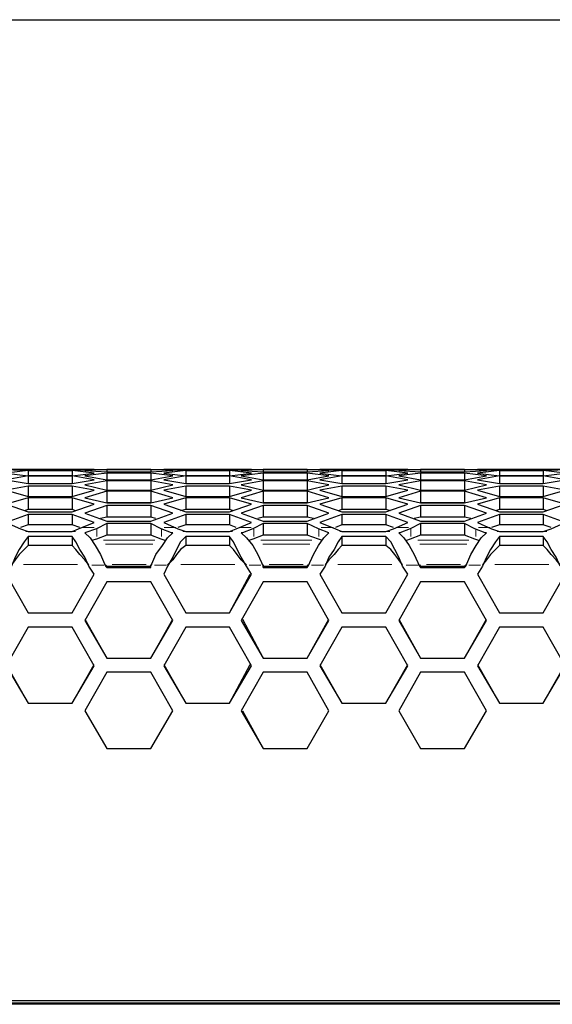
# Model space of a CAD drawing. Extents: x 31 to 1141, y 31 to 814.
# Drawn here: x 322 to 363, y 738 to 814 of the extents above; entities that cross this region are included whole.
import ezdxf

# ---------------------------------------------------------------- set-up
doc = ezdxf.new("R2010")
doc.units = 0
doc.header["$MEASUREMENT"] = 0
for name, pattern in [('AI-Linetype-434', [36, 18, -3.6, 3.6, -3.6, 3.6, -3.6]), ('AI-Linetype-435', [36, 18, -3.6, 3.6, -3.6, 3.6, -3.6]), ('AI-Linetype-436', [36, 18, -3.6, 3.6, -3.6, 3.6, -3.6]), ('AI-Linetype-437', [36, 18, -3.6, 3.6, -3.6, 3.6, -3.6]), ('AI-Linetype-438', [36, 18, -3.6, 3.6, -3.6, 3.6, -3.6]), ('AI-Linetype-439', [36, 18, -3.6, 3.6, -3.6, 3.6, -3.6]), ('AI-Linetype-446', [36, 18, -3.6, 3.6, -3.6, 3.6, -3.6]), ('AI-Linetype-460', [36, 18, -3.6, 3.6, -3.6, 3.6, -3.6]), ('AI-Linetype-461', [36, 18, -3.6, 3.6, -3.6, 3.6, -3.6]), ('AI-Linetype-462', [36, 18, -3.6, 3.6, -3.6, 3.6, -3.6]), ('AI-Linetype-470', [36, 18, -3.6, 3.6, -3.6, 3.6, -3.6]), ('AI-Linetype-476', [36, 18, -3.6, 3.6, -3.6, 3.6, -3.6]), ('AI-Linetype-478', [36, 18, -3.6, 3.6, -3.6, 3.6, -3.6]), ('AI-Linetype-479', [36, 18, -3.6, 3.6, -3.6, 3.6, -3.6]), ('AI-Linetype-488', [36, 18, -3.6, 3.6, -3.6, 3.6, -3.6]), ('AI-Linetype-489', [36, 18, -3.6, 3.6, -3.6, 3.6, -3.6]), ('AI-Linetype-490', [36, 18, -3.6, 3.6, -3.6, 3.6, -3.6]), ('AI-Linetype-504', [36, 18, -3.6, 3.6, -3.6, 3.6, -3.6]), ('AI-Linetype-511', [36, 18, -3.6, 3.6, -3.6, 3.6, -3.6]), ('AI-Linetype-514', [36, 18, -3.6, 3.6, -3.6, 3.6, -3.6]), ('AI-Linetype-516', [36, 18, -3.6, 3.6, -3.6, 3.6, -3.6]), ('AI-Linetype-522', [36, 18, -3.6, 3.6, -3.6, 3.6, -3.6]), ('AI-Linetype-535', [36, 18, -3.6, 3.6, -3.6, 3.6, -3.6]), ('AI-Linetype-536', [36, 18, -3.6, 3.6, -3.6, 3.6, -3.6]), ('AI-Linetype-537', [36, 18, -3.6, 3.6, -3.6, 3.6, -3.6]), ('AI-Linetype-538', [36, 18, -3.6, 3.6, -3.6, 3.6, -3.6]), ('AI-Linetype-539', [36, 18, -3.6, 3.6, -3.6, 3.6, -3.6]), ('AI-Linetype-540', [36, 18, -3.6, 3.6, -3.6, 3.6, -3.6]), ('AI-Linetype-541', [36, 18, -3.6, 3.6, -3.6, 3.6, -3.6]), ('AI-Linetype-568', [36, 18, -3.6, 3.6, -3.6, 3.6, -3.6]), ('AI-Linetype-569', [36, 18, -3.6, 3.6, -3.6, 3.6, -3.6]), ('AI-Linetype-570', [36, 18, -3.6, 3.6, -3.6, 3.6, -3.6]), ('AI-Linetype-585', [36, 18, -3.6, 3.6, -3.6, 3.6, -3.6]), ('AI-Linetype-586', [36, 18, -3.6, 3.6, -3.6, 3.6, -3.6]), ('AI-Linetype-587', [36, 18, -3.6, 3.6, -3.6, 3.6, -3.6])]:
    doc.linetypes.add(name, pattern=pattern)
doc.layers.add('Capa 1', color=7, linetype='Continuous')

msp = doc.modelspace()

# ---------------------------------------------------------------- linework, layer by layer
at = {"layer": 'Capa 1', "color": 7, "lineweight": 25}
for points in [[(31.4, 813.9), (1141.1, 813.9)], [(322.5, 779.1), (320.8, 779.1)], [(320.8, 779.1), (322.5, 779)], [(322.5, 779), (320.8, 778.8)], [(320.8, 778.8), (322.5, 778.6)], [(326.9, 779.1), (321.5, 779.1)], [(322.5, 779.1), (322.5, 779)], [(325.9, 779.1), (322.5, 779.1)], [(322.5, 779), (322.5, 778.6)], [(325.9, 779), (322.5, 779)], [(322.5, 779), (325.9, 779)], [(325.9, 779.1), (325.9, 779)], [(327.6, 779.1), (325.9, 779.1)], [(325.9, 779), (327.6, 779.1)], [(325.9, 779), (325.9, 778.6)], [(327.6, 778.8), (325.9, 779)], [(325.9, 778.6), (327.6, 778.8)], [(328.6, 779.1), (326.9, 779)], [(326.9, 779.1), (328.6, 779.1)], [(326.9, 779), (328.6, 778.9)], [(328.6, 778.8), (326.9, 778.6)], [(328.6, 779.1), (328.6, 778.9)], [(332, 779.1), (328.6, 779.1)], [(328.6, 779.1), (332, 779.1)], [(328.6, 778.9), (332, 778.9)], [(328.6, 778.8), (328.6, 778.3)], [(332, 778.8), (328.6, 778.8)], [(332, 779.1), (332, 778.9)], [(333.7, 779), (332, 779.1)], [(332, 779.1), (333.7, 779.1)], [(332, 778.9), (333.7, 779)], [(332, 778.8), (332, 778.3)], [(333.7, 778.6), (332, 778.8)], [(334.7, 779.1), (333, 779.1)], [(333, 779.1), (334.7, 779)], [(334.7, 779), (333, 778.8)], [(333, 778.8), (334.7, 778.6)], [(339, 779.1), (333.7, 779.1)], [(334.7, 779.1), (334.7, 779)], [(338.1, 779.1), (334.7, 779.1)], [(334.7, 779), (334.7, 778.6)], [(334.7, 779), (338.1, 779)], [(338.1, 779), (334.7, 779)], [(338.1, 779.1), (338.1, 779)], [(339.8, 779.1), (338.1, 779.1)], [(338.1, 779), (339.8, 779.1)], [(338.1, 779), (338.1, 778.6)], [(339.8, 778.8), (338.1, 779)], [(338.1, 778.6), (339.8, 778.8)], [(340.7, 779.1), (339, 779)], [(339, 779.1), (340.7, 779.1)], [(339, 779), (340.7, 778.9)], [(340.7, 778.8), (339, 778.6)], [(340.7, 779.1), (340.7, 778.9)], [(344.1, 779.1), (340.7, 779.1)], [(340.7, 779.1), (344.1, 779.1)], [(340.7, 778.9), (344.1, 778.9)], [(340.7, 778.8), (340.7, 778.3)], [(344.1, 778.8), (340.7, 778.8)], [(344.1, 779.1), (344.1, 778.9)], [(345.8, 779), (344.1, 779.1)], [(344.1, 779.1), (345.8, 779.1)], [(344.1, 778.9), (345.8, 779)], [(344.1, 778.8), (344.1, 778.3)], [(345.8, 778.6), (344.1, 778.8)], [(346.8, 779.1), (345.1, 779.1)], [(345.1, 779.1), (346.8, 779)], [(346.8, 779), (345.1, 778.8)], [(345.1, 778.8), (346.8, 778.6)], [(351.2, 779.1), (345.8, 779.1)], [(346.8, 779.1), (346.8, 779)], [(350.2, 779.1), (346.8, 779.1)], [(346.8, 779), (346.8, 778.6)], [(350.2, 779), (346.8, 779)], [(346.8, 779), (350.2, 779)], [(350.2, 779.1), (350.2, 779)], [(351.9, 779.1), (350.2, 779.1)], [(350.2, 779), (351.9, 779.1)], [(350.2, 779), (350.2, 778.6)], [(351.9, 778.8), (350.2, 779)], [(350.2, 778.6), (351.9, 778.8)], [(351.2, 779.1), (352.9, 779.1)], [(352.9, 779.1), (351.2, 779)], [(351.2, 779), (352.9, 778.9)], [(352.9, 778.8), (351.2, 778.6)], [(352.9, 779.1), (352.9, 778.9)], [(352.9, 779.1), (356.3, 779.1)], [(356.3, 779.1), (352.9, 779.1)], [(352.9, 778.9), (356.3, 778.9)], [(352.9, 778.8), (352.9, 778.3)], [(356.3, 778.8), (352.9, 778.8)], [(356.3, 779.1), (356.3, 778.9)], [(356.3, 779.1), (358, 779.1)], [(358, 779), (356.3, 779.1)], [(356.3, 778.9), (358, 779)], [(356.3, 778.8), (356.3, 778.3)], [(358, 778.6), (356.3, 778.8)], [(359, 779.1), (357.3, 779.1)], [(357.3, 779.1), (359, 779)], [(359, 779), (357.3, 778.8)], [(357.3, 778.8), (359, 778.6)], [(363.4, 779.1), (358, 779.1)], [(359, 779.1), (359, 779)], [(362.4, 779.1), (359, 779.1)], [(359, 779), (359, 778.6)], [(362.4, 779), (359, 779)], [(359, 779), (362.4, 779)], [(362.4, 779.1), (362.4, 779)], [(364.1, 779.1), (362.4, 779.1)], [(362.4, 779), (364.1, 779.1)], [(362.4, 779), (362.4, 778.6)], [(364.1, 778.8), (362.4, 779)], [(362.4, 778.6), (364.1, 778.8)], [(322.5, 778.6), (320.8, 778.3)], [(320.8, 778.3), (322.5, 778)], [(322.5, 778.6), (322.5, 778)], [(325.9, 778.6), (322.5, 778.6)], [(322.5, 778.6), (325.9, 778.6)], [(325.9, 778.6), (325.9, 778)], [(327.6, 778.3), (325.9, 778.6)], [(325.9, 778), (327.6, 778.3)], [(326.9, 778.6), (328.6, 778.3)], [(328.6, 778.2), (326.9, 777.9)], [(328.6, 778.3), (332, 778.3)], [(328.6, 778.2), (328.6, 777.5)], [(332, 778.2), (328.6, 778.2)], [(332, 778.3), (333.7, 778.6)], [(332, 778.2), (332, 777.5)], [(333.7, 777.9), (332, 778.2)], [(334.7, 778.6), (333, 778.3)], [(333, 778.3), (334.7, 778)], [(334.7, 778.6), (334.7, 778)], [(338.1, 778.6), (334.7, 778.6)], [(334.7, 778.6), (338.1, 778.6)], [(338.1, 778.6), (338.1, 778)], [(339.8, 778.3), (338.1, 778.6)], [(338.1, 778), (339.8, 778.3)], [(339, 778.6), (340.7, 778.3)], [(340.7, 778.2), (339, 777.9)], [(340.7, 778.3), (344.1, 778.3)], [(340.7, 778.2), (340.7, 777.5)], [(344.1, 778.2), (340.7, 778.2)], [(344.1, 778.3), (345.8, 778.6)], [(344.1, 778.2), (344.1, 777.5)], [(345.8, 777.9), (344.1, 778.2)], [(346.8, 778.6), (345.1, 778.3)], [(345.1, 778.3), (346.8, 778)], [(346.8, 778.6), (346.8, 778)], [(346.8, 778.6), (350.2, 778.6)], [(350.2, 778.6), (346.8, 778.6)], [(350.2, 778.6), (350.2, 778)], [(351.9, 778.3), (350.2, 778.6)], [(350.2, 778), (351.9, 778.3)], [(351.2, 778.6), (352.9, 778.3)], [(352.9, 778.2), (351.2, 777.9)], [(352.9, 778.3), (356.3, 778.3)], [(352.9, 778.2), (352.9, 777.5)], [(356.3, 778.2), (352.9, 778.2)], [(356.3, 778.3), (358, 778.6)], [(356.3, 778.2), (356.3, 777.5)], [(358, 777.9), (356.3, 778.2)], [(359, 778.6), (357.3, 778.3)], [(357.3, 778.3), (359, 778)], [(359, 778.6), (359, 778)], [(362.4, 778.6), (359, 778.6)], [(359, 778.6), (362.4, 778.6)], [(362.4, 778.6), (362.4, 778)], [(364.1, 778.3), (362.4, 778.6)], [(362.4, 778), (364.1, 778.3)], [(322.5, 777.8), (320.8, 777.5)], [(320.8, 777.5), (322.5, 777)], [(322.5, 778), (325.9, 778)], [(322.5, 777.8), (322.5, 777)], [(325.9, 777.8), (322.5, 777.8)], [(325.9, 777.8), (325.9, 777)], [(327.6, 777.5), (325.9, 777.8)], [(325.9, 777), (327.6, 777.5)], [(326.9, 777.9), (328.6, 777.5)], [(328.6, 777.4), (326.9, 776.9)], [(328.6, 777.5), (332, 777.5)], [(328.6, 777.4), (328.6, 776.5)], [(332, 777.4), (328.6, 777.4)], [(332, 777.5), (333.7, 777.9)], [(332, 777.4), (332, 776.5)], [(333.7, 776.9), (332, 777.4)], [(334.7, 777.8), (333, 777.5)], [(333, 777.5), (334.7, 777)], [(334.7, 778), (338.1, 778)], [(334.7, 777.8), (334.7, 777)], [(338.1, 777.8), (334.7, 777.8)], [(338.1, 777.8), (338.1, 777)], [(339.8, 777.5), (338.1, 777.8)], [(338.1, 777), (339.8, 777.5)], [(339, 777.9), (340.7, 777.5)], [(340.7, 777.4), (339, 776.9)], [(340.7, 777.5), (344.1, 777.5)], [(340.7, 777.4), (340.7, 776.5)], [(344.1, 777.4), (340.7, 777.4)], [(344.1, 777.5), (345.8, 777.9)], [(344.1, 777.4), (344.1, 776.5)], [(345.8, 776.9), (344.1, 777.4)], [(346.8, 777.8), (345.1, 777.5)], [(345.1, 777.5), (346.8, 777)], [(346.8, 778), (350.2, 778)], [(346.8, 777.8), (346.8, 777)], [(350.2, 777.8), (346.8, 777.8)], [(350.2, 777.8), (350.2, 777)], [(351.9, 777.5), (350.2, 777.8)], [(350.2, 777), (351.9, 777.5)], [(351.2, 777.9), (352.9, 777.5)], [(352.9, 777.4), (351.2, 776.9)], [(352.9, 777.5), (356.3, 777.5)], [(352.9, 777.4), (352.9, 776.5)], [(356.3, 777.4), (352.9, 777.4)], [(356.3, 777.5), (358, 777.9)], [(356.3, 777.4), (356.3, 776.5)], [(358, 776.9), (356.3, 777.4)], [(359, 777.8), (357.3, 777.5)], [(357.3, 777.5), (359, 777)], [(359, 778), (362.4, 778)], [(359, 777.8), (359, 777)], [(362.4, 777.8), (359, 777.8)], [(362.4, 777.8), (362.4, 777)], [(364.1, 777.5), (362.4, 777.8)], [(362.4, 777), (364.1, 777.5)], [(322.5, 776.9), (320.8, 776.4)], [(322.5, 777), (325.9, 777)], [(322.5, 776.9), (322.5, 776)], [(325.9, 776.9), (322.5, 776.9)], [(325.9, 776.9), (325.9, 776)], [(327.6, 776.4), (325.9, 776.9)], [(326.9, 776.9), (328.6, 776.5)], [(332, 776.5), (328.6, 776.5)], [(328.6, 776.5), (332, 776.5)], [(332, 776.5), (333.7, 776.9)], [(334.7, 776.9), (333, 776.4)], [(334.7, 777), (338.1, 777)], [(334.7, 776.9), (334.7, 776)], [(338.1, 776.9), (334.7, 776.9)], [(338.1, 776.9), (338.1, 776)], [(339.8, 776.4), (338.1, 776.9)], [(339, 776.9), (340.7, 776.5)], [(344.1, 776.5), (340.7, 776.5)], [(340.7, 776.5), (344.1, 776.5)], [(344.1, 776.5), (345.8, 776.9)], [(346.8, 776.9), (345.1, 776.4)], [(346.8, 777), (350.2, 777)], [(346.8, 776.9), (346.8, 776)], [(350.2, 776.9), (346.8, 776.9)], [(350.2, 776.9), (350.2, 776)], [(351.9, 776.4), (350.2, 776.9)], [(351.2, 776.9), (352.9, 776.5)], [(356.3, 776.5), (352.9, 776.5)], [(352.9, 776.5), (356.3, 776.5)], [(356.3, 776.5), (358, 776.9)], [(359, 776.9), (357.3, 776.4)], [(359, 777), (362.4, 777)], [(359, 776.9), (359, 776)], [(362.4, 776.9), (359, 776.9)], [(362.4, 776.9), (362.4, 776)], [(364.1, 776.4), (362.4, 776.9)], [(320.8, 776.4), (322.5, 775.8)], [(322.5, 776), (322.2, 775.9)], [(325.9, 776), (322.5, 776)], [(322.5, 775.8), (325.9, 775.8)], [(325.9, 775.8), (327.6, 776.4)], [(326.2, 775.9), (325.9, 776)], [(328.6, 776.3), (326.9, 775.7)], [(328.6, 776.3), (328.6, 775.4)], [(332, 776.3), (328.6, 776.3)], [(332, 776.3), (332, 775.4)], [(333.7, 775.7), (332, 776.3)], [(333, 776.4), (334.7, 775.8)], [(334.7, 776), (334.3, 775.9)], [(338.1, 776), (334.7, 776)], [(334.7, 775.8), (338.1, 775.8)], [(338.1, 775.8), (339.8, 776.4)], [(338.4, 775.9), (338.1, 776)], [(340.7, 776.3), (339, 775.7)], [(340.7, 776.3), (340.7, 775.4)], [(344.1, 776.3), (340.7, 776.3)], [(344.1, 776.3), (344.1, 775.4)], [(345.8, 775.7), (344.1, 776.3)], [(345.1, 776.4), (346.8, 775.8)], [(346.8, 776), (346.5, 775.9)], [(350.2, 776), (346.8, 776)], [(346.8, 775.8), (350.2, 775.8)], [(350.2, 775.8), (351.9, 776.4)], [(350.6, 775.9), (350.2, 776)], [(352.9, 776.3), (351.2, 775.7)], [(352.9, 776.3), (352.9, 775.4)], [(356.3, 776.3), (352.9, 776.3)], [(356.3, 776.3), (356.3, 775.4)], [(358, 775.7), (356.3, 776.3)], [(357.3, 776.4), (359, 775.8)], [(359, 776), (358.7, 775.9)], [(362.4, 776), (359, 776)], [(359, 775.8), (362.4, 775.8)], [(362.4, 775.8), (364.1, 776.4)], [(362.7, 775.9), (362.4, 776)], [(322.5, 775.6), (320.8, 775)], [(320.8, 775), (321.9, 774.5)], [(322.5, 775.6), (322.5, 774.8)], [(325.9, 775.6), (322.5, 775.6)], [(325.9, 775.6), (325.9, 774.8)], [(327.6, 775), (325.9, 775.6)], [(326.4, 774.5), (327.6, 775)], [(326.9, 775.7), (328.6, 775.1)], [(328.6, 775.4), (328.1, 775.3)], [(332, 775.4), (328.6, 775.4)], [(328.6, 775.1), (332, 775.1)], [(332, 775.1), (333.7, 775.7)], [(332.4, 775.3), (332, 775.4)], [(334.7, 775.6), (333, 775)], [(333, 775), (334.1, 774.5)], [(334.7, 775.6), (334.7, 774.8)], [(338.1, 775.6), (334.7, 775.6)], [(338.1, 775.6), (338.1, 774.8)], [(339.8, 775), (338.1, 775.6)], [(338.6, 774.5), (339.8, 775)], [(339, 775.7), (340.7, 775.1)], [(340.7, 775.4), (340.3, 775.3)], [(344.1, 775.4), (340.7, 775.4)], [(340.7, 775.1), (344.1, 775.1)], [(344.1, 775.1), (345.8, 775.7)], [(344.6, 775.3), (344.1, 775.4)], [(346.8, 775.6), (345.1, 775)], [(345.1, 775), (346.3, 774.5)], [(346.8, 775.6), (346.8, 774.8)], [(350.2, 775.6), (346.8, 775.6)], [(350.2, 775.6), (350.2, 774.8)], [(351.9, 775), (350.2, 775.6)], [(350.8, 774.5), (351.9, 775)], [(351.2, 775.7), (352.9, 775.1)], [(352.9, 775.4), (352.4, 775.3)], [(356.3, 775.4), (352.9, 775.4)], [(352.9, 775.1), (356.3, 775.1)], [(356.3, 775.1), (358, 775.7)], [(356.8, 775.3), (356.3, 775.4)], [(359, 775.6), (357.3, 775)], [(357.3, 775), (358.4, 774.5)], [(359, 775.6), (359, 774.8)], [(362.4, 775.6), (359, 775.6)], [(362.4, 775.6), (362.4, 774.8)], [(364.1, 775), (362.4, 775.6)], [(363, 774.5), (364.1, 775)], [(322.5, 774.8), (321.9, 774.6)], [(321.9, 774.5), (322.5, 774.3)], [(325.9, 774.8), (322.5, 774.8)], [(322.5, 774.3), (325.9, 774.3)], [(326.5, 774.6), (325.9, 774.8)], [(325.9, 774.3), (326.4, 774.5)], [(327.8, 774.5), (326.9, 774.2)], [(326.9, 774.2), (327.3, 773.8), (327.7, 773.2), (328.1, 772.5), (328.5, 771.6)], [(326.9, 774.2), (326.9, 774.2)], [(328.6, 774.9), (327.8, 774.5)], [(328.6, 774.9), (328.6, 774)], [(332, 774.9), (328.6, 774.9)], [(332, 774.9), (332, 774)], [(332.8, 774.5), (332, 774.9)], [(332, 771.6), (332.4, 772.5), (332.9, 773.2), (333.3, 773.8), (333.7, 774.2)], [(333.6, 774.2), (332.8, 774.5)], [(333.7, 774.2), (333.6, 774.2)], [(334.7, 774.8), (334.1, 774.6)], [(334.1, 774.5), (334.7, 774.3)], [(338.1, 774.8), (334.7, 774.8)], [(334.7, 774.3), (338.1, 774.3)], [(338.6, 774.6), (338.1, 774.8)], [(338.1, 774.3), (338.6, 774.5)], [(339, 774.2), (339.4, 773.8), (339.9, 773.2), (340.3, 772.5), (340.7, 771.6)], [(339.1, 774.2), (339, 774.2)], [(339.9, 774.5), (339.1, 774.2)], [(340.7, 774.9), (339.9, 774.5)], [(340.7, 774.9), (340.7, 774)], [(344.1, 774.9), (340.7, 774.9)], [(344.1, 774.9), (344.1, 774)], [(345, 774.5), (344.1, 774.9)], [(344.2, 771.6), (344.6, 772.5), (345, 773.2), (345.4, 773.8), (345.8, 774.2)], [(345.8, 774.2), (345, 774.5)], [(345.8, 774.2), (345.8, 774.2)], [(346.8, 774.8), (346.3, 774.6)], [(346.3, 774.5), (346.8, 774.3)], [(350.2, 774.8), (346.8, 774.8)], [(346.8, 774.3), (350.2, 774.3)], [(350.8, 774.6), (350.2, 774.8)], [(350.2, 774.3), (350.8, 774.5)], [(351.2, 774.2), (351.6, 773.8), (352, 773.2), (352.4, 772.5), (352.8, 771.6)], [(351.3, 774.2), (351.2, 774.2)], [(352.1, 774.5), (351.3, 774.2)], [(352.9, 774.9), (352.1, 774.5)], [(352.9, 774.9), (352.9, 774)], [(356.3, 774.9), (352.9, 774.9)], [(356.3, 774.9), (356.3, 774)], [(357.1, 774.5), (356.3, 774.9)], [(356.4, 771.6), (356.8, 772.5), (357.2, 773.2), (357.6, 773.8), (358, 774.2)], [(357.9, 774.2), (357.1, 774.5)], [(358, 774.2), (357.9, 774.2)], [(359, 774.8), (358.4, 774.6)], [(358.4, 774.5), (359, 774.3)], [(362.4, 774.8), (359, 774.8)], [(359, 774.3), (362.4, 774.3)], [(363, 774.6), (362.4, 774.8)], [(362.4, 774.3), (363, 774.5)], [(322.5, 773.9), (322.2, 773.5), (321.8, 772.9), (321.5, 772.3), (321.2, 771.6)], [(322.5, 773.9), (322.5, 773.2)], [(325.9, 773.9), (322.5, 773.9)], [(325.9, 773.9), (325.9, 773.2)], [(327.2, 771.6), (326.9, 772.3), (326.5, 772.9), (326.2, 773.5), (325.9, 773.9)], [(327.8, 773.7), (327.4, 773.6)], [(328.6, 774), (327.8, 773.7)], [(332, 774), (328.6, 774)], [(332.8, 773.7), (332, 774)], [(333.1, 773.6), (332.8, 773.7)], [(334.7, 773.9), (334.3, 773.5), (334, 772.9), (333.7, 772.3), (333.3, 771.6)], [(334.7, 773.9), (334.7, 773.2)], [(338.1, 773.9), (334.7, 773.9)], [(338.1, 773.9), (338.1, 773.2)], [(339.4, 771.6), (339, 772.3), (338.7, 772.9), (338.4, 773.5), (338.1, 773.9)], [(339.9, 773.7), (339.6, 773.6)], [(340.7, 774), (339.9, 773.7)], [(344.1, 774), (340.7, 774)], [(345, 773.7), (344.1, 774)], [(345.3, 773.6), (345, 773.7)], [(346.8, 773.9), (346.5, 773.5), (346.2, 772.9), (345.8, 772.3), (345.5, 771.6)], [(346.8, 773.9), (346.8, 773.2)], [(350.2, 773.9), (346.8, 773.9)], [(350.2, 773.9), (350.2, 773.2)], [(351.5, 771.6), (351.2, 772.3), (350.9, 772.9), (350.6, 773.5), (350.2, 773.9)], [(352.1, 773.7), (351.8, 773.6)], [(352.9, 774), (352.1, 773.7)], [(356.3, 774), (352.9, 774)], [(357.1, 773.7), (356.3, 774)], [(357.4, 773.6), (357.1, 773.7)], [(359, 773.9), (358.7, 773.5), (358.3, 772.9), (358, 772.3), (357.7, 771.6)], [(359, 773.9), (359, 773.2)], [(362.4, 773.9), (359, 773.9)], [(362.4, 773.9), (362.4, 773.2)], [(363.7, 771.6), (363.4, 772.3), (363, 772.9), (362.7, 773.5), (362.4, 773.9)], [(322.5, 773.2), (322.2, 772.9), (321.8, 772.5), (321.5, 772.1), (321.2, 771.7)], [(325.9, 773.2), (322.5, 773.2)], [(327.2, 771.7), (326.9, 772.1), (326.5, 772.5), (326.2, 772.9), (325.9, 773.2)], [(334.7, 773.2), (334.3, 772.9), (334, 772.5), (333.7, 772.1), (333.3, 771.7)], [(338.1, 773.2), (334.7, 773.2)], [(339.4, 771.7), (339, 772.1), (338.7, 772.5), (338.4, 772.9), (338.1, 773.2)], [(346.8, 773.2), (346.5, 772.9), (346.2, 772.5), (345.8, 772.1), (345.5, 771.7)], [(350.2, 773.2), (346.8, 773.2)], [(351.5, 771.7), (351.2, 772.1), (350.9, 772.5), (350.6, 772.9), (350.2, 773.2)], [(359, 773.2), (358.7, 772.9), (358.3, 772.5), (358, 772.1), (357.7, 771.7)], [(362.4, 773.2), (359, 773.2)], [(363.7, 771.7), (363.4, 772.1), (363, 772.5), (362.7, 772.9), (362.4, 773.2)], [(327.6, 771), (327.2, 771.6)], [(328.5, 771.7), (328.6, 771.6)], [(328.5, 771.7), (328.5, 771.6)], [(328.5, 771.7), (328.5, 771.7)], [(328.5, 771.6), (328.6, 771.5)], [(328.6, 771.6), (332, 771.6)], [(328.6, 771.5), (328.6, 771.6)], [(328.6, 771.5), (332, 771.5)], [(332, 771.6), (332, 771.7)], [(332, 771.6), (332, 771.7)], [(332, 771.5), (332, 771.6)], [(332, 771.5), (332, 771.6)], [(332.1, 771.7), (332.1, 771.7)], [(333.3, 771.6), (333, 771)], [(339.8, 771), (339.4, 771.6)], [(340.6, 771.7), (340.6, 771.7)], [(340.7, 771.7), (340.7, 771.6)], [(340.7, 771.7), (340.7, 771.6)], [(340.7, 771.6), (344.1, 771.6)], [(340.7, 771.5), (340.7, 771.6)], [(340.7, 771.6), (340.7, 771.5)], [(340.7, 771.5), (344.1, 771.5)], [(344.1, 771.6), (344.2, 771.7)], [(344.1, 771.5), (344.1, 771.6)], [(344.1, 771.5), (344.2, 771.6)], [(344.2, 771.6), (344.2, 771.7)], [(344.3, 771.7), (344.3, 771.7)], [(345.5, 771.6), (345.1, 771)], [(351.9, 771), (351.5, 771.6)], [(352.8, 771.7), (352.9, 771.6)], [(352.8, 771.7), (352.8, 771.6)], [(352.8, 771.7), (352.8, 771.7)], [(352.8, 771.6), (352.9, 771.5)], [(352.9, 771.6), (356.3, 771.6)], [(352.9, 771.5), (352.9, 771.6)], [(352.9, 771.5), (356.3, 771.5)], [(356.3, 771.6), (356.4, 771.7)], [(356.3, 771.5), (356.3, 771.6)], [(356.3, 771.5), (356.4, 771.6)], [(356.4, 771.6), (356.4, 771.7)], [(356.4, 771.7), (356.4, 771.7)], [(357.7, 771.6), (357.3, 771)], [(320.8, 771), (322.5, 768)], [(320.8, 771), (322.5, 768)], [(325.9, 768), (327.6, 771)], [(325.9, 768), (327.6, 771)], [(328.6, 770.4), (326.9, 767.4)], [(332, 770.4), (328.6, 770.4)], [(333.7, 767.4), (332, 770.4)], [(333, 771), (334.7, 768)], [(333, 771), (334.7, 768)], [(338.1, 768), (339.7, 771)], [(338.1, 768), (339.8, 771)], [(340.7, 770.4), (339, 767.4)], [(344.1, 770.4), (340.7, 770.4)], [(345.8, 767.4), (344.1, 770.4)], [(345.1, 771), (346.8, 768)], [(345.1, 771), (346.8, 768)], [(350.2, 768), (351.9, 771)], [(350.2, 768), (351.9, 771)], [(352.9, 770.4), (351.2, 767.4)], [(356.3, 770.4), (352.9, 770.4)], [(358, 767.4), (356.3, 770.4)], [(357.3, 771), (359, 768)], [(357.3, 771), (359, 768)], [(362.4, 768), (364.1, 771)], [(362.4, 768), (364.1, 771)], [(322.5, 768), (325.9, 768)], [(322.5, 768), (322.5, 768)], [(322.5, 768), (325.9, 768)], [(325.9, 768), (325.9, 768)], [(326.9, 767.5), (328.6, 764.5)], [(326.9, 767.4), (328.6, 764.5)], [(332, 764.5), (333.7, 767.5)], [(332, 764.5), (333.7, 767.4)], [(334.7, 768), (338.1, 768)], [(334.7, 768), (334.7, 768)], [(334.7, 768), (338.1, 768)], [(338.1, 768), (338.1, 768)], [(339, 767.4), (340.7, 764.5)], [(339.1, 767.5), (340.7, 764.5)], [(344.1, 764.5), (345.8, 767.5)], [(344.1, 764.5), (345.8, 767.4)], [(346.8, 768), (350.2, 768)], [(346.8, 768), (346.8, 768)], [(346.8, 768), (350.2, 768)], [(350.2, 768), (350.2, 768)], [(351.2, 767.5), (352.9, 764.5)], [(351.2, 767.4), (352.9, 764.5)], [(356.3, 764.5), (358, 767.5)], [(356.3, 764.5), (358, 767.4)], [(359, 768), (362.4, 768)], [(359, 768), (359, 768)], [(359, 768), (362.4, 768)], [(362.4, 768), (362.4, 768)], [(322.5, 766.9), (320.8, 763.9)], [(325.9, 766.9), (322.5, 766.9)], [(327.6, 763.9), (325.9, 766.9)], [(334.7, 766.9), (333, 763.9)], [(338.1, 766.9), (334.7, 766.9)], [(339.8, 763.9), (338.1, 766.9)], [(346.8, 766.9), (345.1, 763.9)], [(350.2, 766.9), (346.8, 766.9)], [(351.9, 763.9), (350.2, 766.9)], [(359, 766.9), (357.3, 763.9)], [(362.4, 766.9), (359, 766.9)], [(364.1, 763.9), (362.4, 766.9)], [(328.6, 764.5), (332, 764.5)], [(328.6, 764.5), (328.6, 764.5)], [(328.6, 764.5), (332, 764.5)], [(332, 764.5), (332, 764.5)], [(340.7, 764.5), (344.1, 764.5)], [(340.7, 764.5), (340.7, 764.5)], [(340.7, 764.5), (344.1, 764.5)], [(344.1, 764.5), (344.1, 764.5)], [(352.9, 764.5), (356.3, 764.5)], [(352.9, 764.5), (352.9, 764.5)], [(352.9, 764.5), (356.3, 764.5)], [(356.3, 764.5), (356.3, 764.5)], [(320.8, 764), (322.5, 761)], [(320.8, 763.9), (322.5, 761)], [(325.9, 761), (327.6, 764)], [(325.9, 761), (327.6, 763.9)], [(333, 764), (334.7, 761)], [(333, 763.9), (334.7, 761)], [(338.1, 761), (339.7, 764)], [(338.1, 761), (339.8, 763.9)], [(345.1, 764), (346.8, 761)], [(345.1, 763.9), (346.8, 761)], [(350.2, 761), (351.9, 764)], [(350.2, 761), (351.9, 763.9)], [(357.3, 764), (359, 761)], [(357.3, 763.9), (359, 761)], [(362.4, 761), (364.1, 764)], [(362.4, 761), (364.1, 763.9)], [(328.6, 763.4), (326.9, 760.4)], [(332, 763.4), (328.6, 763.4)], [(333.7, 760.4), (332, 763.4)], [(340.7, 763.4), (339, 760.4)], [(344.1, 763.4), (340.7, 763.4)], [(345.8, 760.4), (344.1, 763.4)], [(352.9, 763.4), (351.2, 760.4)], [(356.3, 763.4), (352.9, 763.4)], [(358, 760.4), (356.3, 763.4)], [(322.5, 761), (325.9, 761)], [(322.5, 761), (322.5, 761)], [(322.5, 761), (325.9, 761)], [(325.9, 761), (325.9, 761)], [(334.7, 761), (338.1, 761)], [(334.7, 761), (334.7, 761)], [(334.7, 761), (338.1, 761)], [(338.1, 761), (338.1, 761)], [(346.8, 761), (350.2, 761)], [(346.8, 761), (346.8, 761)], [(346.8, 761), (350.2, 761)], [(350.2, 761), (350.2, 761)], [(359, 761), (362.4, 761)], [(359, 761), (359, 761)], [(359, 761), (362.4, 761)], [(362.4, 761), (362.4, 761)], [(326.9, 760.4), (328.6, 757.5)], [(326.9, 760.4), (328.6, 757.5)], [(332, 757.5), (333.7, 760.4)], [(332, 757.5), (333.7, 760.4)], [(339, 760.4), (340.7, 757.5)], [(339.1, 760.4), (340.7, 757.5)], [(344.1, 757.5), (345.8, 760.4)], [(344.1, 757.5), (345.8, 760.4)], [(351.2, 760.4), (352.9, 757.5)], [(351.2, 760.4), (352.9, 757.5)], [(356.3, 757.5), (358, 760.4)], [(356.3, 757.5), (358, 760.4)], [(328.6, 757.5), (332, 757.5)], [(328.6, 757.5), (328.6, 757.5)], [(328.6, 757.5), (332, 757.5)], [(332, 757.5), (332, 757.5)], [(340.7, 757.5), (344.1, 757.5)], [(340.7, 757.5), (340.7, 757.5)], [(340.7, 757.5), (344.1, 757.5)], [(344.1, 757.5), (344.1, 757.5)], [(352.9, 757.5), (356.3, 757.5)], [(352.9, 757.5), (352.9, 757.5)], [(352.9, 757.5), (356.3, 757.5)], [(356.3, 757.5), (356.3, 757.5)], [(394.9, 737.8), (168.3, 737.8)], [(393.3, 737.7), (169.9, 737.7)], [(170.6, 738), (392.6, 738)]]:
    msp.add_lwpolyline(points, dxfattribs=at)
at = {"layer": 'Capa 1', "color": 253, "linetype": 'AI-Linetype-462', "lineweight": 18}
msp.add_lwpolyline([(326.165, 774.281), (322.313, 774.281)], dxfattribs=at)
at = {"layer": 'Capa 1', "color": 253, "linetype": 'AI-Linetype-504', "lineweight": 18}
msp.add_lwpolyline([(327.613, 774.599), (326.697, 774.599)], dxfattribs=at)
at = {"layer": 'Capa 1', "color": 253, "linetype": 'AI-Linetype-522', "lineweight": 18}
msp.add_lwpolyline([(327.809, 773.892), (327.809, 774.478)], dxfattribs=at)
at = {"layer": 'Capa 1', "color": 253, "linetype": 'AI-Linetype-511', "lineweight": 18}
msp.add_lwpolyline([(332.836, 774.479), (332.836, 773.892)], dxfattribs=at)
at = {"layer": 'Capa 1', "color": 253, "linetype": 'AI-Linetype-478', "lineweight": 18}
msp.add_lwpolyline([(333.949, 774.599), (333.032, 774.599)], dxfattribs=at)
at = {"layer": 'Capa 1', "color": 253, "linetype": 'AI-Linetype-446', "lineweight": 18}
msp.add_lwpolyline([(338.333, 774.281), (334.481, 774.281)], dxfattribs=at)
at = {"layer": 'Capa 1', "color": 253, "linetype": 'AI-Linetype-479', "lineweight": 18}
msp.add_lwpolyline([(339.781, 774.599), (338.865, 774.599)], dxfattribs=at)
at = {"layer": 'Capa 1', "color": 253, "linetype": 'AI-Linetype-516', "lineweight": 18}
msp.add_lwpolyline([(339.978, 773.892), (339.978, 774.478)], dxfattribs=at)
at = {"layer": 'Capa 1', "color": 253, "linetype": 'AI-Linetype-476', "lineweight": 18}
msp.add_lwpolyline([(345.005, 774.479), (345.005, 773.892)], dxfattribs=at)
at = {"layer": 'Capa 1', "color": 253, "linetype": 'AI-Linetype-489', "lineweight": 18}
msp.add_lwpolyline([(346.118, 774.599), (345.202, 774.599)], dxfattribs=at)
at = {"layer": 'Capa 1', "color": 253, "linetype": 'AI-Linetype-461', "lineweight": 18}
msp.add_lwpolyline([(350.502, 774.281), (346.65, 774.281)], dxfattribs=at)
at = {"layer": 'Capa 1', "color": 253, "linetype": 'AI-Linetype-490', "lineweight": 18}
msp.add_lwpolyline([(351.95, 774.599), (351.034, 774.599)], dxfattribs=at)
at = {"layer": 'Capa 1', "color": 253, "linetype": 'AI-Linetype-470', "lineweight": 18}
msp.add_lwpolyline([(352.146, 773.892), (352.146, 774.478)], dxfattribs=at)
at = {"layer": 'Capa 1', "color": 253, "linetype": 'AI-Linetype-488', "lineweight": 18}
msp.add_lwpolyline([(357.174, 774.479), (357.174, 773.892)], dxfattribs=at)
at = {"layer": 'Capa 1', "color": 253, "linetype": 'AI-Linetype-514', "lineweight": 18}
msp.add_lwpolyline([(358.287, 774.599), (357.371, 774.599)], dxfattribs=at)
at = {"layer": 'Capa 1', "color": 253, "linetype": 'AI-Linetype-460', "lineweight": 18}
msp.add_lwpolyline([(362.67, 774.281), (358.818, 774.281)], dxfattribs=at)
at = {"layer": 'Capa 1', "color": 253, "linetype": 'AI-Linetype-587', "lineweight": 18}
msp.add_lwpolyline([(332.301, 773.633), (328.345, 773.633)], dxfattribs=at)
at = {"layer": 'Capa 1', "color": 253, "linetype": 'AI-Linetype-586', "lineweight": 18}
msp.add_lwpolyline([(344.469, 773.633), (340.513, 773.633)], dxfattribs=at)
at = {"layer": 'Capa 1', "color": 253, "linetype": 'AI-Linetype-585', "lineweight": 18}
msp.add_lwpolyline([(356.638, 773.633), (352.682, 773.633)], dxfattribs=at)
at = {"layer": 'Capa 1', "color": 253, "linetype": 'AI-Linetype-570', "lineweight": 18}
msp.add_lwpolyline([(332.147, 773.314), (328.498, 773.314)], dxfattribs=at)
at = {"layer": 'Capa 1', "color": 253, "linetype": 'AI-Linetype-569', "lineweight": 18}
msp.add_lwpolyline([(344.316, 773.314), (340.667, 773.314)], dxfattribs=at)
at = {"layer": 'Capa 1', "color": 253, "linetype": 'AI-Linetype-568', "lineweight": 18}
msp.add_lwpolyline([(356.485, 773.314), (352.836, 773.314)], dxfattribs=at)
at = {"layer": 'Capa 1', "color": 253, "linetype": 'AI-Linetype-541', "lineweight": 18}
msp.add_lwpolyline([(326.329, 771.727), (322.148, 771.727)], dxfattribs=at)
at = {"layer": 'Capa 1', "color": 253, "linetype": 'AI-Linetype-434', "lineweight": 18}
msp.add_lwpolyline([(328.359, 771.683), (327.442, 771.683)], dxfattribs=at)
at = {"layer": 'Capa 1', "color": 253, "linetype": 'AI-Linetype-540', "lineweight": 18}
msp.add_lwpolyline([(331.64, 771.727), (329.006, 771.727)], dxfattribs=at)
at = {"layer": 'Capa 1', "color": 253, "linetype": 'AI-Linetype-435', "lineweight": 18}
msp.add_lwpolyline([(333.203, 771.683), (332.287, 771.683)], dxfattribs=at)
at = {"layer": 'Capa 1', "color": 253, "linetype": 'AI-Linetype-539', "lineweight": 18}
msp.add_lwpolyline([(338.498, 771.727), (334.317, 771.727)], dxfattribs=at)
at = {"layer": 'Capa 1', "color": 253, "linetype": 'AI-Linetype-436', "lineweight": 18}
msp.add_lwpolyline([(340.528, 771.683), (339.611, 771.683)], dxfattribs=at)
at = {"layer": 'Capa 1', "color": 253, "linetype": 'AI-Linetype-538', "lineweight": 18}
msp.add_lwpolyline([(343.808, 771.727), (341.174, 771.727)], dxfattribs=at)
at = {"layer": 'Capa 1', "color": 253, "linetype": 'AI-Linetype-437', "lineweight": 18}
msp.add_lwpolyline([(345.372, 771.683), (344.455, 771.683)], dxfattribs=at)
at = {"layer": 'Capa 1', "color": 253, "linetype": 'AI-Linetype-537', "lineweight": 18}
msp.add_lwpolyline([(350.666, 771.727), (346.485, 771.727)], dxfattribs=at)
at = {"layer": 'Capa 1', "color": 253, "linetype": 'AI-Linetype-438', "lineweight": 18}
msp.add_lwpolyline([(352.696, 771.683), (351.779, 771.683)], dxfattribs=at)
at = {"layer": 'Capa 1', "color": 253, "linetype": 'AI-Linetype-536', "lineweight": 18}
msp.add_lwpolyline([(355.977, 771.727), (353.343, 771.727)], dxfattribs=at)
at = {"layer": 'Capa 1', "color": 253, "linetype": 'AI-Linetype-439', "lineweight": 18}
msp.add_lwpolyline([(357.54, 771.683), (356.624, 771.683)], dxfattribs=at)
at = {"layer": 'Capa 1', "color": 253, "linetype": 'AI-Linetype-535', "lineweight": 18}
msp.add_lwpolyline([(362.835, 771.727), (358.654, 771.727)], dxfattribs=at)

doc.saveas('drawing.dxf')
